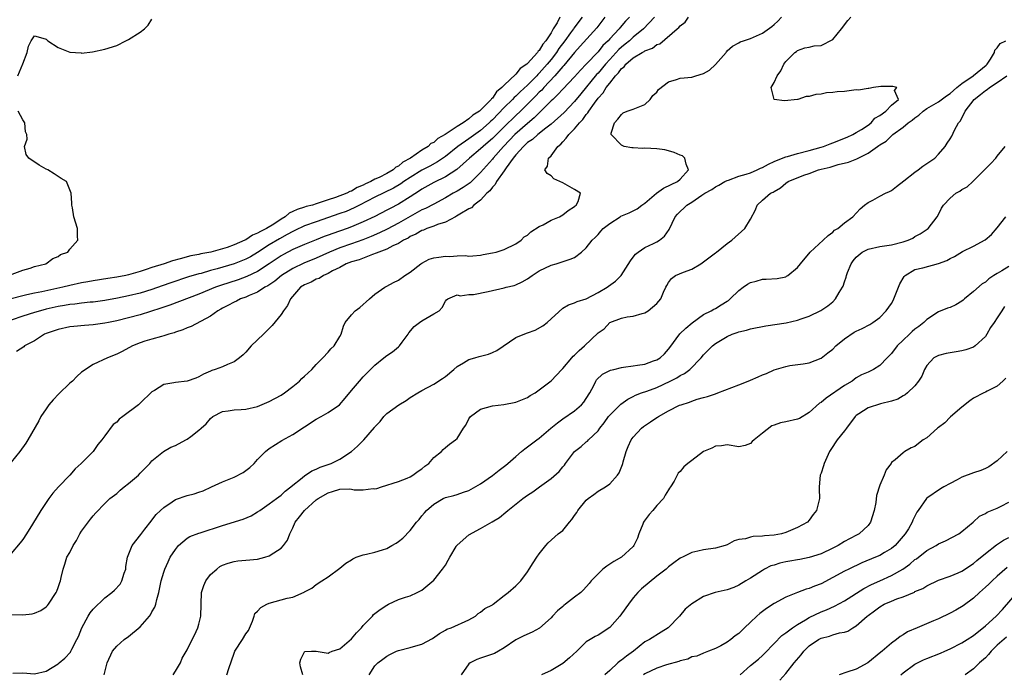
# Model space of a CAD drawing. Units: inches. Extents: x 2580000 to 2583000, y 1533000 to 1536000.
# Drawn here: x 2580234 to 2580402, y 1534399 to 1534511 of the extents above; entities that cross this region are included whole.
import ezdxf

# ---------------------------------------------------------------- set-up
doc = ezdxf.new("R2010")
doc.units = ezdxf.units.IN
doc.header["$MEASUREMENT"] = 0
doc.layers.add('LD25801533_2ft', color=254, linetype='Continuous')

msp = doc.modelspace()

# ---------------------------------------------------------------- linework, layer by layer
at = {"layer": 'LD25801533_2ft'}
for points, elevation in [([(2580232.76, 1534409.24), (2580235, 1534409.23), (2580236.61, 1534409.39), (2580237, 1534409.5), (2580238.08, 1534409.92), (2580239, 1534410.57), (2580239.2, 1534410.8), (2580239.37, 1534411), (2580240.67, 1534413), (2580240.77, 1534413.23), (2580241, 1534413.87), (2580241.28, 1534414.72), (2580241.42, 1534415), (2580241.56, 1534415.56), (2580241.86, 1534417), (2580242.17, 1534417.83), (2580242.52, 1534419), (2580243, 1534419.81), (2580243.56, 1534421), (2580244.12, 1534421.88), (2580244.71, 1534423), (2580245, 1534423.45), (2580246.52, 1534425.48), (2580247, 1534426.06), (2580247.45, 1534426.55), (2580249, 1534428.18), (2580249.85, 1534429), (2580251, 1534429.89), (2580251.59, 1534430.41), (2580252.29, 1534431), (2580253, 1534431.55), (2580254.71, 1534433), (2580255, 1534433.33), (2580255.83, 1534434.17), (2580256.67, 1534435), (2580257, 1534435.43), (2580258.98, 1534437.02), (2580260.24, 1534437.76), (2580261, 1534438.07), (2580262.79, 1534439), (2580263, 1534439.13), (2580263.6, 1534439.6), (2580265, 1534440.64), (2580265.38, 1534441), (2580266.25, 1534441.75), (2580267, 1534442.66), (2580267.36, 1534443), (2580269, 1534443.83), (2580269.96, 1534443.96), (2580271, 1534444.14), (2580272.18, 1534444.18), (2580273, 1534444.22), (2580275, 1534444.67), (2580277, 1534445.54), (2580279, 1534446.62), (2580279.61, 1534447), (2580281, 1534448.07), (2580282.13, 1534449), (2580282.55, 1534449.45), (2580283, 1534449.85), (2580284.22, 1534451), (2580285, 1534451.87), (2580286.13, 1534453), (2580287, 1534453.97), (2580287.46, 1534454.54), (2580288.03, 1534455), (2580289, 1534456.61), (2580289.22, 1534457), (2580289.61, 1534458.39), (2580289.92, 1534459), (2580291, 1534460.29), (2580291.64, 1534461), (2580292.43, 1534461.57), (2580294.05, 1534463), (2580295, 1534463.8), (2580296.67, 1534465), (2580297, 1534465.2), (2580298.18, 1534465.82), (2580299, 1534466.22), (2580300.07, 1534467), (2580301, 1534467.55), (2580302.82, 1534469), (2580303, 1534469.11), (2580304.22, 1534469.78), (2580305, 1534469.99), (2580305.86, 1534470.14), (2580307, 1534470.29), (2580307.76, 1534470.24), (2580309, 1534470.34), (2580310.41, 1534470.41), (2580311, 1534470.32), (2580311.67, 1534470.33), (2580313, 1534470.46), (2580313.44, 1534470.56), (2580315, 1534470.84), (2580315.62, 1534471), (2580317, 1534471.44), (2580319, 1534472.37), (2580319.88, 1534473), (2580320.43, 1534473.57), (2580321, 1534473.88), (2580321.55, 1534474.45), (2580323, 1534475.37), (2580323.66, 1534475.66), (2580325, 1534476.4), (2580326.43, 1534477), (2580327, 1534477.36), (2580327.93, 1534478.07), (2580329, 1534478.78), (2580329.12, 1534478.88), (2580329.29, 1534479), (2580329.61, 1534479.61), (2580329.99, 1534481), (2580329, 1534481.63), (2580327, 1534482.8), (2580325.47, 1534483.47), (2580325, 1534484), (2580324.35, 1534484.35), (2580323.95, 1534485), (2580324.4, 1534485.6), (2580324.56, 1534487), (2580325, 1534487.38), (2580326.18, 1534489), (2580326.65, 1534489.35), (2580327, 1534489.76), (2580327.6, 1534490.4), (2580328.01, 1534491), (2580329, 1534491.99), (2580329.86, 1534493), (2580330.42, 1534493.58), (2580331, 1534494.4), (2580331.29, 1534494.71), (2580331.43, 1534495), (2580332.38, 1534496.38), (2580333, 1534497.23), (2580333.86, 1534498.14), (2580334.4, 1534499), (2580335, 1534499.79), (2580335.98, 1534501), (2580336.5, 1534501.5), (2580337, 1534502.26), (2580337.44, 1534502.56), (2580337.73, 1534503), (2580339, 1534504.06), (2580340.51, 1534505), (2580340.84, 1534505.16), (2580341, 1534505.28), (2580342.26, 1534505.74), (2580343, 1534506.33), (2580343.51, 1534506.49), (2580346.5, 1534509), (2580346.78, 1534509.22), (2580347, 1534509.52), (2580347.85, 1534510.15), (2580348.41, 1534511)], 7340), ([(2580342.63, 1534511), (2580340.77, 1534509), (2580339, 1534507.58), (2580338.35, 1534507), (2580337.62, 1534506.38), (2580337, 1534505.9), (2580336.53, 1534505.47), (2580335, 1534503.81), (2580334.28, 1534503), (2580333, 1534501.46), (2580332.77, 1534501.23), (2580330.07, 1534497.93), (2580329, 1534496.65), (2580327.21, 1534494.79), (2580325, 1534492.78), (2580324.09, 1534492.09), (2580322.72, 1534491), (2580321.82, 1534490.18), (2580321, 1534489.66), (2580320.66, 1534489.34), (2580320.28, 1534489), (2580319, 1534487.58), (2580318.53, 1534487), (2580317.33, 1534485.33), (2580317, 1534484.83), (2580315.71, 1534483), (2580315.48, 1534482.52), (2580315, 1534482.06), (2580314.56, 1534481.44), (2580314.05, 1534481), (2580313, 1534479.83), (2580311.86, 1534479), (2580311.46, 1534478.54), (2580311, 1534478.35), (2580309.47, 1534477.47), (2580308.9, 1534477.1), (2580308.7, 1534477), (2580307, 1534476.07), (2580305.67, 1534475.67), (2580305, 1534475.39), (2580303.83, 1534475), (2580303.26, 1534474.74), (2580303, 1534474.68), (2580301.98, 1534474.02), (2580301, 1534473.62), (2580300.63, 1534473.37), (2580299.86, 1534473), (2580299, 1534472.47), (2580298.07, 1534472.07), (2580297, 1534471.51), (2580295.65, 1534471), (2580295.22, 1534470.78), (2580294.59, 1534470.59), (2580292.31, 1534469.69), (2580291, 1534469.33), (2580290.1, 1534469), (2580289, 1534468.39), (2580287.77, 1534467.77), (2580287, 1534467.32), (2580286.23, 1534467), (2580285.48, 1534466.52), (2580285, 1534466.39), (2580284.12, 1534465.88), (2580283, 1534465.43), (2580282.32, 1534465), (2580280.6, 1534463), (2580280.12, 1534461.88), (2580279.42, 1534461), (2580279, 1534460.34), (2580277.5, 1534458.5), (2580276.01, 1534457), (2580273.92, 1534455), (2580273, 1534453.95), (2580272.52, 1534453.48), (2580271.93, 1534453), (2580271, 1534452.31), (2580269.86, 1534451.86), (2580269, 1534451.47), (2580267.79, 1534451), (2580267.19, 1534450.81), (2580267, 1534450.73), (2580265.8, 1534450.2), (2580265, 1534449.77), (2580264.46, 1534449.54), (2580263, 1534449.02), (2580261, 1534448.8), (2580260.73, 1534448.73), (2580259, 1534448.44), (2580257.42, 1534447.42), (2580257, 1534447.17), (2580255, 1534445.24), (2580254.71, 1534445), (2580252.05, 1534443), (2580251.44, 1534442.56), (2580251, 1534442.01), (2580250.37, 1534441.63), (2580249, 1534439.71), (2580248.47, 1534439), (2580247.81, 1534438.19), (2580246.99, 1534437), (2580244.94, 1534435), (2580243.93, 1534434.07), (2580243.02, 1534433), (2580241.1, 1534431), (2580240.1, 1534429.9), (2580239.41, 1534429), (2580238.09, 1534427), (2580236.67, 1534424.67), (2580235.63, 1534423), (2580235, 1534422.05), (2580234.55, 1534421.45), (2580233, 1534419.64)], 7338), ([(2580338.38, 1534511), (2580337.7, 1534510.3), (2580336.77, 1534509.23), (2580336.6, 1534509), (2580335, 1534507.31), (2580334.72, 1534507), (2580333.84, 1534506.16), (2580333, 1534505.12), (2580331, 1534503), (2580330.01, 1534501.99), (2580329, 1534500.84), (2580327, 1534498.73), (2580326.18, 1534497.82), (2580325.28, 1534497), (2580325, 1534496.73), (2580322.14, 1534493.86), (2580321, 1534492.88), (2580318.85, 1534491), (2580317.93, 1534490.07), (2580316.92, 1534489), (2580315.16, 1534487), (2580315, 1534486.8), (2580313, 1534484.52), (2580311.21, 1534482.79), (2580310.03, 1534481.97), (2580309, 1534481.37), (2580308.32, 1534481), (2580307, 1534480.25), (2580305, 1534479.18), (2580303.59, 1534478.41), (2580303, 1534478.17), (2580301, 1534477.08), (2580299, 1534475.94), (2580297.09, 1534474.91), (2580295.75, 1534474.25), (2580294.36, 1534473.64), (2580292.93, 1534473.07), (2580291, 1534472.4), (2580289, 1534471.73), (2580287.24, 1534471), (2580285, 1534469.96), (2580282.9, 1534469.1), (2580281, 1534468.18), (2580279.09, 1534467), (2580277.94, 1534466.06), (2580276.74, 1534465.26), (2580276.24, 1534465), (2580275, 1534464.18), (2580273.59, 1534463.59), (2580273, 1534463.31), (2580272.1, 1534463), (2580271.38, 1534462.62), (2580271, 1534462.46), (2580269.91, 1534461.91), (2580269, 1534461.42), (2580268.74, 1534461.26), (2580268.23, 1534461), (2580267, 1534460.1), (2580263.7, 1534458.3), (2580263, 1534458.07), (2580262.27, 1534457.73), (2580261, 1534457.33), (2580260.76, 1534457.24), (2580259.86, 1534457), (2580259, 1534456.72), (2580258.64, 1534456.64), (2580257, 1534456.18), (2580255.79, 1534455.79), (2580255, 1534455.53), (2580253.68, 1534455), (2580251.94, 1534454.06), (2580251, 1534453.6), (2580249.43, 1534453), (2580247, 1534451.85), (2580245.66, 1534451), (2580245.27, 1534450.73), (2580245, 1534450.51), (2580244.2, 1534449.8), (2580243.45, 1534449), (2580243, 1534448.65), (2580241.15, 1534446.85), (2580240.18, 1534445.82), (2580239.46, 1534445), (2580239, 1534444.29), (2580238.08, 1534443), (2580237.74, 1534442.26), (2580235.88, 1534439), (2580235.53, 1534438.47), (2580234.52, 1534437), (2580233, 1534435.22)], 7336), ([(2580330.31, 1534511), (2580328.87, 1534509.13), (2580328.8, 1534509), (2580328.32, 1534508.32), (2580327.37, 1534507), (2580326.35, 1534505.65), (2580325.94, 1534505), (2580325, 1534503.79), (2580324.35, 1534503), (2580323, 1534501.45), (2580322.76, 1534501.24), (2580322.57, 1534501), (2580321, 1534499.43), (2580319.72, 1534498.28), (2580319, 1534497.57), (2580318.69, 1534497.31), (2580318.42, 1534497), (2580317, 1534495.59), (2580315, 1534493.52), (2580314.72, 1534493.28), (2580314.45, 1534493), (2580313, 1534491.72), (2580311, 1534490.3), (2580309.12, 1534489), (2580307, 1534487.3), (2580305.65, 1534486.35), (2580304.35, 1534485.65), (2580303, 1534484.94), (2580301, 1534483.72), (2580299.92, 1534483), (2580299.39, 1534482.61), (2580298.13, 1534481.87), (2580295, 1534480.33), (2580292.38, 1534479), (2580291.48, 1534478.52), (2580290.07, 1534477.93), (2580289, 1534477.54), (2580285, 1534476.17), (2580283, 1534475.46), (2580281.33, 1534474.67), (2580281, 1534474.52), (2580280.04, 1534473.96), (2580278.73, 1534473.27), (2580277, 1534472.2), (2580275, 1534470.92), (2580273.79, 1534470.21), (2580273, 1534469.79), (2580272.45, 1534469.55), (2580271, 1534468.98), (2580268.13, 1534468.13), (2580267, 1534467.84), (2580265.36, 1534467.36), (2580265, 1534467.27), (2580263.25, 1534466.75), (2580260.22, 1534465.78), (2580258.73, 1534465.27), (2580257, 1534464.64), (2580255, 1534464.02), (2580253, 1534463.54), (2580251.16, 1534463.16), (2580249, 1534462.75), (2580247, 1534462.48), (2580246.45, 1534462.45), (2580245, 1534462.3), (2580243.86, 1534462.14), (2580243, 1534462.07), (2580242.11, 1534461.89), (2580241, 1534461.7), (2580239, 1534461.24), (2580238.03, 1534461), (2580237, 1534460.69), (2580235, 1534460.06), (2580233, 1534459.37)], 7332), ([(2580326.51, 1534511), (2580326.02, 1534510.02), (2580325.38, 1534509), (2580325, 1534508.33), (2580324.13, 1534507), (2580323.59, 1534506.41), (2580323, 1534505.34), (2580322.8, 1534505.2), (2580322.7, 1534505), (2580321, 1534503.12), (2580320.88, 1534503), (2580319.74, 1534502.26), (2580319, 1534501.29), (2580317, 1534499.42), (2580316.62, 1534499), (2580315.72, 1534498.28), (2580315, 1534497.2), (2580314.88, 1534497.12), (2580314.81, 1534497), (2580313, 1534495.17), (2580312.81, 1534495), (2580311.68, 1534494.32), (2580311, 1534493.69), (2580310, 1534493), (2580309, 1534492.41), (2580306.94, 1534491), (2580305.69, 1534490.31), (2580305, 1534489.67), (2580304.54, 1534489.46), (2580304.07, 1534489), (2580303, 1534488.36), (2580301.07, 1534487), (2580299.72, 1534486.28), (2580299, 1534485.65), (2580298.55, 1534485.45), (2580298.08, 1534485), (2580297, 1534484.39), (2580295.71, 1534483.71), (2580295, 1534483.39), (2580294.3, 1534483), (2580293.39, 1534482.61), (2580293, 1534482.39), (2580291.99, 1534482.01), (2580291, 1534481.38), (2580290.7, 1534481.3), (2580290.2, 1534481), (2580288.29, 1534480.29), (2580287, 1534479.91), (2580285.31, 1534479.31), (2580285, 1534479.23), (2580284.33, 1534479), (2580283.27, 1534478.73), (2580283, 1534478.63), (2580281.73, 1534478.27), (2580281, 1534477.88), (2580280.37, 1534477.63), (2580279.68, 1534477), (2580279, 1534476.59), (2580277.75, 1534475.75), (2580276.54, 1534475), (2580275.49, 1534474.51), (2580275, 1534474.19), (2580274.14, 1534473.86), (2580273, 1534473.09), (2580272.93, 1534473.07), (2580272.83, 1534473), (2580271, 1534472.22), (2580269.79, 1534471.79), (2580269, 1534471.55), (2580267.02, 1534471), (2580265.31, 1534470.69), (2580265, 1534470.6), (2580263.65, 1534470.35), (2580261.83, 1534469.83), (2580260.5, 1534469.5), (2580259.06, 1534469), (2580257, 1534468.35), (2580256.01, 1534468.01), (2580255, 1534467.69), (2580253, 1534467.1), (2580252.53, 1534467), (2580251, 1534466.71), (2580249.51, 1534466.49), (2580247, 1534466.08), (2580246.09, 1534465.91), (2580245, 1534465.74), (2580243, 1534465.3), (2580241.81, 1534465), (2580238.24, 1534464.24), (2580237, 1534463.99), (2580235.69, 1534463.69), (2580235, 1534463.55), (2580233, 1534463.01)], 7330), ([(2580233.29, 1534399.29), (2580235, 1534399.3), (2580237, 1534399.15), (2580239, 1534399.63), (2580241, 1534400.84), (2580241.22, 1534401), (2580242.16, 1534401.84), (2580243.13, 1534402.87), (2580243.21, 1534403), (2580243.38, 1534403.38), (2580244.2, 1534405), (2580244.46, 1534405.54), (2580245.03, 1534407), (2580246.13, 1534409), (2580246.48, 1534409.52), (2580247, 1534410.19), (2580249, 1534412.11), (2580250.16, 1534413), (2580250.6, 1534413.4), (2580251.56, 1534414.44), (2580251.88, 1534415), (2580252.28, 1534416.28), (2580252.54, 1534417), (2580252.58, 1534417.42), (2580252.86, 1534419), (2580253.62, 1534421), (2580255.09, 1534422.91), (2580255.78, 1534423.78), (2580256.85, 1534425.15), (2580257, 1534425.33), (2580257.72, 1534426.28), (2580258.44, 1534427), (2580259, 1534427.49), (2580260.45, 1534428.45), (2580261, 1534428.84), (2580263, 1534429.55), (2580264.21, 1534429.79), (2580265, 1534430.08), (2580265.7, 1534430.3), (2580267.17, 1534431), (2580269, 1534431.84), (2580271, 1534432.65), (2580272.56, 1534433.44), (2580273.7, 1534434.3), (2580274.39, 1534435), (2580275, 1534435.65), (2580276.36, 1534437), (2580277, 1534437.52), (2580279.12, 1534438.88), (2580281, 1534439.92), (2580285, 1534442.51), (2580285.82, 1534443), (2580287, 1534443.67), (2580288.94, 1534445), (2580289.91, 1534446.09), (2580291, 1534447.44), (2580292.34, 1534449), (2580293, 1534449.74), (2580293.64, 1534450.36), (2580294.26, 1534451), (2580295, 1534451.71), (2580296.52, 1534453), (2580297, 1534453.35), (2580298.01, 1534453.99), (2580299, 1534454.84), (2580299.09, 1534454.91), (2580299.18, 1534455), (2580299.63, 1534455.63), (2580300.67, 1534457), (2580300.79, 1534457.21), (2580301.67, 1534458.33), (2580302.56, 1534459), (2580303, 1534459.3), (2580305, 1534460.49), (2580305.96, 1534461), (2580306.47, 1534461.53), (2580307, 1534462.65), (2580307.17, 1534462.83), (2580307.41, 1534463), (2580309, 1534463.7), (2580309.53, 1534463.53), (2580311, 1534463.76), (2580311.77, 1534463.77), (2580314.29, 1534464.29), (2580317, 1534464.9), (2580317.35, 1534465), (2580318.69, 1534465.31), (2580319, 1534465.42), (2580320.1, 1534465.9), (2580321, 1534466.43), (2580321.76, 1534467), (2580323, 1534467.78), (2580325, 1534468.79), (2580325.87, 1534469), (2580328.24, 1534469.76), (2580329, 1534470.09), (2580330.21, 1534471), (2580331, 1534471.7), (2580332.03, 1534473), (2580332.52, 1534473.48), (2580333, 1534473.99), (2580333.47, 1534474.53), (2580333.87, 1534475), (2580335, 1534475.87), (2580336.75, 1534477), (2580336.91, 1534477.09), (2580338.31, 1534477.69), (2580339, 1534478.04), (2580339.66, 1534478.34), (2580340.48, 1534479), (2580341, 1534479.35), (2580342.99, 1534481.01), (2580344.15, 1534481.85), (2580345.48, 1534482.52), (2580346.52, 1534483), (2580347, 1534483.41), (2580348.43, 1534485), (2580348.02, 1534485.98), (2580347.8, 1534487), (2580347.38, 1534487.38), (2580347, 1534487.5), (2580345.98, 1534487.98), (2580345, 1534488.25), (2580344.38, 1534488.38), (2580343, 1534488.6), (2580341, 1534488.68), (2580340.66, 1534488.66), (2580339, 1534488.75), (2580338.74, 1534488.74), (2580337.46, 1534489), (2580337, 1534489.18), (2580335.22, 1534491), (2580335.24, 1534491.24), (2580335.83, 1534493), (2580336.39, 1534493.61), (2580337, 1534494.44), (2580337.31, 1534494.69), (2580337.99, 1534495), (2580339, 1534495.36), (2580341, 1534496.13), (2580341.91, 1534497), (2580342.34, 1534497.66), (2580343, 1534498.25), (2580343.32, 1534498.68), (2580345, 1534500.01), (2580346.39, 1534500.39), (2580347, 1534500.62), (2580349, 1534500.81), (2580349.66, 1534501), (2580351, 1534501.39), (2580352.02, 1534501.98), (2580353.03, 1534502.97), (2580354.81, 1534505), (2580354.88, 1534505.12), (2580355, 1534505.25), (2580355.93, 1534506.07), (2580357, 1534506.64), (2580357.22, 1534506.78), (2580357.77, 1534507), (2580359, 1534507.35), (2580361, 1534508.27), (2580362.59, 1534509.41), (2580363, 1534509.76), (2580363.65, 1534510.35), (2580364.24, 1534511)], 7342), ([(2580334.16, 1534511), (2580332.8, 1534509.2), (2580329.96, 1534506.04), (2580329, 1534505.01), (2580327.2, 1534502.8), (2580327, 1534502.6), (2580325.64, 1534501), (2580323.77, 1534499), (2580323.41, 1534498.59), (2580323, 1534498.21), (2580322.4, 1534497.6), (2580321.78, 1534497), (2580321, 1534496.2), (2580319.77, 1534495), (2580319, 1534494.28), (2580317, 1534492.34), (2580315, 1534490.34), (2580314.3, 1534489.7), (2580313.45, 1534489), (2580313, 1534488.57), (2580311.12, 1534487), (2580308.95, 1534485.05), (2580307, 1534483.81), (2580305, 1534482.83), (2580303, 1534481.71), (2580302.58, 1534481.42), (2580301, 1534480.41), (2580299, 1534479.18), (2580297.57, 1534478.43), (2580297, 1534478.11), (2580295, 1534477.08), (2580293, 1534476.13), (2580291, 1534475.28), (2580290.24, 1534475), (2580287.82, 1534474.18), (2580287, 1534473.86), (2580286.36, 1534473.64), (2580285, 1534473.08), (2580283, 1534472.29), (2580281, 1534471.44), (2580279.41, 1534470.59), (2580279, 1534470.36), (2580277, 1534469), (2580275, 1534467.69), (2580273.18, 1534466.82), (2580271.71, 1534466.29), (2580268.68, 1534465.32), (2580267.83, 1534465), (2580265, 1534463.8), (2580260.04, 1534461.96), (2580259, 1534461.63), (2580258.54, 1534461.45), (2580255, 1534460.32), (2580253, 1534459.78), (2580251, 1534459.28), (2580249.59, 1534459), (2580249, 1534458.86), (2580247, 1534458.6), (2580245.5, 1534458.5), (2580243.67, 1534458.33), (2580243, 1534458.25), (2580241, 1534457.81), (2580239, 1534457.12), (2580238.72, 1534457), (2580237, 1534455.88), (2580235.29, 1534455), (2580235.15, 1534454.85), (2580233.93, 1534454.07)], 7334), ([(2580234.14, 1534501), (2580235.03, 1534503.03), (2580235.74, 1534505), (2580235.96, 1534506.04), (2580236.43, 1534507), (2580237, 1534507.85), (2580237.63, 1534507.63), (2580239, 1534507.23), (2580239.24, 1534507), (2580241, 1534505.85), (2580243, 1534505.07), (2580244.93, 1534504.93), (2580245, 1534504.9), (2580246.9, 1534505.1), (2580249, 1534505.53), (2580251, 1534506.19), (2580252.53, 1534507), (2580253, 1534507.22), (2580255, 1534508.43), (2580255.74, 1534509), (2580256.36, 1534509.64), (2580257, 1534510.67)], 7328), ([(2580248.85, 1534399), (2580249.39, 1534401), (2580250.26, 1534403), (2580251, 1534403.88), (2580252.27, 1534405), (2580253, 1534405.5), (2580255, 1534407.17), (2580256.61, 1534409), (2580256.77, 1534409.23), (2580257, 1534409.69), (2580257.49, 1534410.51), (2580257.65, 1534411), (2580257.82, 1534411.82), (2580258.17, 1534413), (2580258.59, 1534415), (2580259, 1534416.49), (2580259.17, 1534417), (2580259.75, 1534418.25), (2580260.11, 1534419), (2580261, 1534420.34), (2580261.52, 1534421), (2580263, 1534422.24), (2580263.47, 1534422.53), (2580265, 1534423.14), (2580265.19, 1534423.19), (2580269, 1534424.43), (2580272.52, 1534425.48), (2580273.92, 1534426.08), (2580275, 1534426.73), (2580275.36, 1534427), (2580277, 1534428.1), (2580278.2, 1534429), (2580279, 1534429.61), (2580279.71, 1534430.29), (2580280.68, 1534431), (2580281, 1534431.28), (2580282.31, 1534432.31), (2580283, 1534432.88), (2580284.27, 1534433.73), (2580285, 1534434.03), (2580285.65, 1534434.35), (2580287.56, 1534435), (2580289, 1534435.73), (2580290.99, 1534437), (2580292.05, 1534437.95), (2580293.08, 1534439), (2580294.91, 1534441.09), (2580295, 1534441.23), (2580295.87, 1534442.13), (2580296.51, 1534443), (2580297, 1534443.48), (2580299.04, 1534445), (2580300.29, 1534445.71), (2580301, 1534446.2), (2580302.3, 1534447), (2580303, 1534447.41), (2580305, 1534448.52), (2580306.53, 1534449.47), (2580307, 1534449.82), (2580308.46, 1534451), (2580309, 1534451.5), (2580310.11, 1534452.11), (2580311, 1534452.7), (2580311.99, 1534453), (2580312.78, 1534453.22), (2580313, 1534453.25), (2580314.37, 1534453.63), (2580315, 1534453.87), (2580315.75, 1534454.25), (2580319, 1534456.44), (2580320.84, 1534457.16), (2580321, 1534457.21), (2580322.29, 1534457.71), (2580323.59, 1534458.41), (2580324.33, 1534459), (2580327, 1534461.44), (2580327.97, 1534462.03), (2580329, 1534462.33), (2580329.43, 1534462.57), (2580331, 1534463), (2580333, 1534464.1), (2580334.54, 1534465), (2580334.81, 1534465.19), (2580335.97, 1534466.03), (2580336.97, 1534467), (2580338.51, 1534469.49), (2580339, 1534470.11), (2580339.37, 1534470.63), (2580339.86, 1534471), (2580341, 1534471.76), (2580342.43, 1534472.43), (2580343, 1534472.72), (2580343.48, 1534473), (2580344.32, 1534473.68), (2580345.14, 1534474.86), (2580346.15, 1534477), (2580346.54, 1534477.46), (2580348.16, 1534479), (2580349, 1534479.51), (2580350.67, 1534480.67), (2580351.19, 1534481), (2580352.37, 1534481.63), (2580353, 1534482.09), (2580353.59, 1534482.41), (2580354.59, 1534483), (2580355, 1534483.19), (2580355.25, 1534483.25), (2580357, 1534483.9), (2580358.25, 1534484.25), (2580359, 1534484.51), (2580360.09, 1534485), (2580360.7, 1534485.3), (2580361, 1534485.42), (2580362.03, 1534485.97), (2580363, 1534486.43), (2580363.41, 1534486.59), (2580365, 1534487.2), (2580365.27, 1534487.27), (2580367, 1534487.77), (2580369, 1534488.31), (2580371, 1534488.87), (2580371.43, 1534489), (2580372.56, 1534489.44), (2580373, 1534489.58), (2580375.46, 1534490.54), (2580376.4, 1534491), (2580377, 1534491.34), (2580377.88, 1534491.88), (2580379, 1534492.6), (2580379.55, 1534493), (2580380.19, 1534493.81), (2580381, 1534494.28), (2580382.04, 1534495), (2580383, 1534496.04), (2580384.19, 1534497), (2580383.51, 1534498.49), (2580383.93, 1534499), (2580383.22, 1534499.22), (2580381.17, 1534499.17), (2580379.92, 1534499), (2580379.15, 1534498.85), (2580379, 1534498.88), (2580377.4, 1534498.59), (2580377, 1534498.6), (2580375, 1534498.34), (2580373.74, 1534498.26), (2580373, 1534498.15), (2580371.91, 1534498.09), (2580371, 1534497.91), (2580370.14, 1534497.86), (2580369, 1534497.5), (2580368.48, 1534497.52), (2580367.07, 1534497), (2580366.98, 1534496.98), (2580364.76, 1534496.76), (2580362.99, 1534497), (2580362.5, 1534499), (2580363, 1534499.9), (2580363.54, 1534501), (2580364.16, 1534501.84), (2580364.66, 1534503), (2580365, 1534503.47), (2580366.54, 1534505), (2580366.82, 1534505.18), (2580367, 1534505.32), (2580368.23, 1534505.77), (2580369, 1534505.91), (2580369.85, 1534506.15), (2580371, 1534506.18), (2580373, 1534507.21), (2580374.47, 1534509), (2580375.55, 1534510.45), (2580376.1, 1534511)], 7344), ([(2580260.64, 1534399), (2580261, 1534399.63), (2580261.86, 1534401), (2580262.16, 1534401.84), (2580263, 1534403.25), (2580263.83, 1534405), (2580264.25, 1534405.75), (2580264.83, 1534407), (2580265, 1534407.59), (2580265.35, 1534409), (2580265.44, 1534413), (2580265.82, 1534414.18), (2580266.18, 1534415), (2580267, 1534416.07), (2580268.04, 1534417), (2580268.58, 1534417.42), (2580269, 1534417.64), (2580269.97, 1534418.03), (2580271, 1534418.3), (2580271.61, 1534418.39), (2580273, 1534418.49), (2580275, 1534418.68), (2580276.26, 1534419), (2580277, 1534419.23), (2580277.75, 1534419.75), (2580279, 1534420.54), (2580279.44, 1534421), (2580280.08, 1534421.92), (2580280.5, 1534423), (2580281, 1534424.02), (2580281.4, 1534425), (2580282.13, 1534425.87), (2580282.97, 1534427), (2580285, 1534428.77), (2580285.32, 1534429), (2580287, 1534430.01), (2580287.78, 1534430.22), (2580289, 1534430.59), (2580290.67, 1534430.67), (2580291, 1534430.63), (2580291.48, 1534430.52), (2580293, 1534430.49), (2580294.71, 1534430.71), (2580295, 1534430.66), (2580295.29, 1534430.71), (2580296.12, 1534431), (2580299, 1534431.94), (2580300.51, 1534432.51), (2580301, 1534432.73), (2580301.45, 1534433), (2580302.35, 1534433.65), (2580303, 1534434.09), (2580303.49, 1534434.51), (2580304.18, 1534435), (2580305, 1534436), (2580306.31, 1534437), (2580306.64, 1534437.36), (2580307, 1534437.69), (2580307.71, 1534438.29), (2580308.74, 1534439), (2580309, 1534439.23), (2580310.08, 1534441), (2580310.5, 1534441.5), (2580311, 1534442.57), (2580311.3, 1534443), (2580313, 1534444.23), (2580315, 1534444.82), (2580316.97, 1534445.03), (2580319, 1534445.41), (2580321, 1534446.22), (2580321.45, 1534446.55), (2580322.3, 1534447), (2580323, 1534447.5), (2580325, 1534449.04), (2580326.85, 1534451), (2580327, 1534451.14), (2580328.52, 1534453), (2580328.75, 1534453.25), (2580329, 1534453.44), (2580329.79, 1534454.21), (2580330.72, 1534455), (2580333, 1534457.24), (2580334.06, 1534457.94), (2580335, 1534458.98), (2580337, 1534459.75), (2580337.96, 1534459.96), (2580339, 1534460.05), (2580340.54, 1534460.54), (2580341, 1534460.65), (2580341.54, 1534461), (2580343, 1534462.23), (2580343.7, 1534463), (2580344.17, 1534464.17), (2580344.54, 1534465), (2580344.7, 1534465.3), (2580345, 1534465.83), (2580345.53, 1534466.47), (2580346.21, 1534467), (2580347.59, 1534467.59), (2580349, 1534468.09), (2580350.52, 1534469), (2580351, 1534469.33), (2580353, 1534470.89), (2580353.17, 1534471), (2580355, 1534472.48), (2580355.79, 1534473), (2580358.02, 1534475), (2580359, 1534476.58), (2580359.82, 1534478.18), (2580360.12, 1534479), (2580361, 1534479.83), (2580362.36, 1534481), (2580362.82, 1534481.18), (2580363, 1534481.32), (2580364.08, 1534481.92), (2580365, 1534482.74), (2580365.38, 1534483), (2580368.08, 1534484.08), (2580369, 1534484.39), (2580370.54, 1534485), (2580371, 1534485.12), (2580372.54, 1534485.46), (2580373.89, 1534485.89), (2580375.7, 1534486.3), (2580377.12, 1534486.88), (2580377.34, 1534487), (2580379, 1534487.82), (2580380.6, 1534489), (2580380.85, 1534489.15), (2580381, 1534489.28), (2580382.09, 1534489.91), (2580383, 1534490.82), (2580383.12, 1534490.88), (2580383.22, 1534491), (2580385, 1534492.24), (2580385.84, 1534493), (2580386.53, 1534493.47), (2580387, 1534493.88), (2580387.68, 1534494.32), (2580388.41, 1534495), (2580389, 1534495.42), (2580391, 1534496.61), (2580392.38, 1534497.62), (2580393, 1534498.02), (2580394.15, 1534499), (2580395, 1534499.69), (2580396.9, 1534501), (2580396.95, 1534501.05), (2580397, 1534501.07), (2580399.16, 1534502.84), (2580399.29, 1534503), (2580399.85, 1534503.85), (2580400.56, 1534505), (2580400.62, 1534505.38), (2580401, 1534505.8), (2580401.49, 1534506.51), (2580402.5, 1534507)], 7346), ([(2580269.78, 1534399), (2580270.08, 1534400.08), (2580271, 1534402.7), (2580271.13, 1534403), (2580272.45, 1534405), (2580273, 1534405.95), (2580273.44, 1534406.56), (2580274.11, 1534408.11), (2580274.42, 1534409), (2580274.55, 1534409.45), (2580275, 1534409.85), (2580275.54, 1534410.46), (2580276.58, 1534411), (2580277, 1534411.18), (2580280.05, 1534412.05), (2580281, 1534412.24), (2580282.92, 1534413.08), (2580283, 1534413.13), (2580284.27, 1534413.73), (2580285, 1534414.37), (2580285.93, 1534415), (2580287, 1534415.68), (2580289, 1534417.16), (2580290.02, 1534417.98), (2580291, 1534418.58), (2580291.25, 1534418.75), (2580291.81, 1534419), (2580293, 1534419.45), (2580293.53, 1534419.53), (2580295, 1534419.87), (2580296.29, 1534420.29), (2580297, 1534420.5), (2580297.9, 1534421), (2580298.59, 1534421.41), (2580299, 1534421.7), (2580299.72, 1534422.28), (2580301, 1534423.59), (2580302.1, 1534425), (2580302.53, 1534425.47), (2580303, 1534426.06), (2580303.45, 1534426.55), (2580303.79, 1534427), (2580305, 1534428.08), (2580306.6, 1534429), (2580307, 1534429.18), (2580308.46, 1534429.54), (2580309, 1534429.69), (2580310.08, 1534430.08), (2580311, 1534430.37), (2580311.41, 1534430.59), (2580313, 1534431.54), (2580315, 1534432.96), (2580316.14, 1534433.86), (2580317.28, 1534434.72), (2580317.63, 1534435), (2580319, 1534436.2), (2580319.97, 1534437), (2580320.52, 1534437.49), (2580321, 1534437.81), (2580321.67, 1534438.33), (2580322.57, 1534439), (2580323, 1534439.3), (2580324.98, 1534441.02), (2580326.08, 1534441.92), (2580327, 1534442.57), (2580329, 1534443.93), (2580330.21, 1534445), (2580330.57, 1534445.43), (2580331, 1534446.05), (2580331.58, 1534447), (2580332.27, 1534448.27), (2580332.61, 1534449), (2580332.76, 1534449.24), (2580333.79, 1534450.21), (2580335.14, 1534450.86), (2580335.68, 1534451), (2580337, 1534451.34), (2580337.37, 1534451.38), (2580339, 1534451.62), (2580339.75, 1534451.75), (2580341, 1534451.92), (2580342.46, 1534452.46), (2580343, 1534452.62), (2580343.59, 1534453), (2580344.32, 1534453.68), (2580345, 1534454.45), (2580345.24, 1534454.76), (2580346.94, 1534457.06), (2580347.95, 1534458.05), (2580349.05, 1534458.95), (2580351, 1534460.36), (2580352.26, 1534461), (2580352.72, 1534461.28), (2580353, 1534461.41), (2580354.01, 1534461.99), (2580355, 1534462.63), (2580355.23, 1534462.77), (2580355.54, 1534463), (2580357, 1534464.46), (2580357.71, 1534465), (2580358.49, 1534465.51), (2580359, 1534465.82), (2580359.94, 1534466.06), (2580361, 1534466.37), (2580361.65, 1534466.35), (2580363.51, 1534466.49), (2580365, 1534466.8), (2580365.13, 1534466.87), (2580365.35, 1534467), (2580367, 1534468.35), (2580367.49, 1534469), (2580369.15, 1534471), (2580371.38, 1534473), (2580372.19, 1534473.81), (2580373, 1534474.38), (2580373.3, 1534474.7), (2580373.85, 1534475), (2580375, 1534475.98), (2580376.41, 1534477), (2580377.65, 1534478.35), (2580378.41, 1534479), (2580379, 1534479.44), (2580379.85, 1534479.85), (2580381, 1534480.49), (2580381.97, 1534481), (2580382.68, 1534481.32), (2580383, 1534481.49), (2580383.84, 1534482.16), (2580385.11, 1534483.11), (2580387, 1534484.63), (2580387.52, 1534485), (2580388.35, 1534485.65), (2580389, 1534486.07), (2580390.36, 1534487), (2580391, 1534487.67), (2580392.14, 1534489), (2580392.47, 1534489.53), (2580393, 1534490.28), (2580393.26, 1534490.74), (2580393.73, 1534491.73), (2580394.43, 1534493), (2580394.69, 1534493.31), (2580395.41, 1534494.59), (2580395.57, 1534495), (2580397.07, 1534497), (2580398.19, 1534497.81), (2580399, 1534498.52), (2580399.31, 1534498.69), (2580399.69, 1534499), (2580401, 1534499.87), (2580402.65, 1534501)], 7348), ([(2580233.21, 1534467.21), (2580235, 1534467.9), (2580236.24, 1534468.24), (2580237, 1534468.51), (2580238.9, 1534469), (2580240.09, 1534469.91), (2580241, 1534470.24), (2580241.44, 1534470.56), (2580242.67, 1534471), (2580243, 1534471.49), (2580244.4, 1534473), (2580244.3, 1534473.7), (2580244.31, 1534475), (2580243.7, 1534477), (2580243.45, 1534478.55), (2580243.36, 1534479), (2580243.35, 1534479.35), (2580243.23, 1534481), (2580242.42, 1534483), (2580241.55, 1534483.55), (2580241, 1534483.85), (2580240.34, 1534484.34), (2580239.25, 1534485), (2580239, 1534485.11), (2580237.78, 1534485.78), (2580236.01, 1534487), (2580235.6, 1534487.6), (2580235.31, 1534489), (2580235.75, 1534490.25), (2580235.71, 1534491), (2580235.46, 1534491.46), (2580235.36, 1534493), (2580235, 1534493.52), (2580234.2, 1534495)], 7328), ([(2580282.7, 1534399), (2580282.32, 1534400.32), (2580282.2, 1534401), (2580282.36, 1534401.64), (2580283, 1534402.92), (2580283.05, 1534402.95), (2580284.2, 1534403), (2580285, 1534403.02), (2580287, 1534402.67), (2580287.19, 1534402.81), (2580287.68, 1534403), (2580289, 1534403.41), (2580291, 1534405.12), (2580291.86, 1534406.14), (2580292.68, 1534407), (2580293, 1534407.38), (2580294.57, 1534409), (2580294.76, 1534409.24), (2580295, 1534409.44), (2580295.9, 1534410.1), (2580297, 1534410.86), (2580297.33, 1534411), (2580299, 1534411.79), (2580300.21, 1534412.21), (2580301, 1534412.46), (2580302.2, 1534413), (2580303, 1534413.4), (2580305, 1534415.12), (2580306.51, 1534417), (2580307, 1534417.67), (2580307.49, 1534418.51), (2580307.74, 1534419), (2580308.85, 1534420.85), (2580308.95, 1534421.05), (2580309, 1534421.09), (2580311, 1534422.85), (2580313, 1534423.93), (2580314.97, 1534425.03), (2580316.19, 1534425.81), (2580317.31, 1534426.69), (2580317.64, 1534427), (2580320.2, 1534429), (2580321, 1534429.6), (2580321.87, 1534430.13), (2580323.03, 1534431.03), (2580325, 1534432.43), (2580326.4, 1534433.6), (2580327, 1534434.39), (2580327.29, 1534434.71), (2580327.48, 1534435), (2580329, 1534437), (2580330.14, 1534437.86), (2580331, 1534438.65), (2580331.2, 1534438.8), (2580331.38, 1534439), (2580333, 1534440.54), (2580333.32, 1534441), (2580334.07, 1534441.93), (2580334.81, 1534443), (2580335, 1534443.24), (2580336.91, 1534445.09), (2580338.07, 1534445.93), (2580339, 1534446.38), (2580339.38, 1534446.62), (2580340.41, 1534447), (2580341.29, 1534447.29), (2580343, 1534447.95), (2580345.27, 1534449), (2580346.42, 1534449.58), (2580347, 1534449.96), (2580347.71, 1534450.29), (2580348.64, 1534451), (2580350.57, 1534453), (2580351, 1534453.51), (2580352.49, 1534455), (2580353, 1534455.41), (2580355, 1534456.63), (2580355.87, 1534457), (2580356.72, 1534457.28), (2580357, 1534457.41), (2580358.3, 1534457.7), (2580359, 1534457.92), (2580361.57, 1534458.43), (2580365.07, 1534458.93), (2580367, 1534459.37), (2580367.63, 1534459.63), (2580369, 1534460.09), (2580370.94, 1534461.06), (2580372.17, 1534461.83), (2580373, 1534462.54), (2580373.47, 1534463), (2580374.1, 1534464.1), (2580374.68, 1534465), (2580374.79, 1534465.21), (2580375, 1534465.93), (2580375.3, 1534466.7), (2580375.35, 1534467), (2580375.52, 1534467.52), (2580376.13, 1534469), (2580376.49, 1534469.51), (2580377, 1534470.15), (2580378, 1534471), (2580379, 1534471.51), (2580381, 1534471.92), (2580383, 1534472.21), (2580385, 1534472.71), (2580385.86, 1534473), (2580386.62, 1534473.38), (2580387, 1534473.63), (2580387.9, 1534474.1), (2580389.27, 1534475), (2580390.79, 1534477), (2580391, 1534477.38), (2580391.55, 1534478.45), (2580391.89, 1534479), (2580393, 1534480.18), (2580393.98, 1534481), (2580394.64, 1534481.36), (2580395, 1534481.64), (2580395.88, 1534482.12), (2580396.85, 1534483), (2580397, 1534483.12), (2580398.85, 1534485), (2580399.9, 1534486.1), (2580400.79, 1534487), (2580401, 1534487.32), (2580402.35, 1534489)], 7350), ([(2580294.01, 1534399), (2580295, 1534400.54), (2580295.47, 1534401), (2580296.36, 1534401.64), (2580297, 1534402.15), (2580297.56, 1534402.45), (2580298.68, 1534403), (2580299, 1534403.12), (2580301, 1534403.63), (2580301.94, 1534403.94), (2580303, 1534404.21), (2580304.8, 1534405.2), (2580305.98, 1534406.02), (2580307, 1534406.6), (2580307.25, 1534406.75), (2580307.96, 1534407), (2580311, 1534408.35), (2580312.13, 1534409), (2580312.58, 1534409.42), (2580313, 1534409.67), (2580313.69, 1534410.31), (2580315, 1534410.93), (2580315.11, 1534411), (2580317, 1534412.52), (2580317.7, 1534413), (2580319, 1534414.14), (2580319.85, 1534415), (2580321, 1534416.54), (2580321.27, 1534417), (2580321.93, 1534418.07), (2580322.55, 1534419), (2580323, 1534419.61), (2580324.11, 1534421), (2580324.53, 1534421.47), (2580326.23, 1534423), (2580327, 1534423.57), (2580328.13, 1534425), (2580328.56, 1534425.44), (2580329, 1534426.12), (2580329.39, 1534426.61), (2580329.55, 1534427), (2580331, 1534428.74), (2580331.3, 1534429), (2580332.29, 1534429.71), (2580333, 1534430.27), (2580334.27, 1534431), (2580335, 1534431.54), (2580336.34, 1534433), (2580336.62, 1534433.38), (2580337.18, 1534434.82), (2580337.21, 1534435), (2580337.29, 1534435.29), (2580337.8, 1534437), (2580338.12, 1534437.88), (2580338.66, 1534439), (2580339, 1534439.46), (2580340.43, 1534441), (2580340.74, 1534441.26), (2580341.94, 1534442.06), (2580343, 1534442.83), (2580343.12, 1534442.88), (2580343.3, 1534443), (2580345, 1534443.95), (2580346.89, 1534444.89), (2580347.16, 1534445), (2580348.57, 1534445.43), (2580349, 1534445.61), (2580349.92, 1534445.92), (2580351, 1534446.22), (2580351.63, 1534446.37), (2580353, 1534446.87), (2580353.41, 1534447), (2580357, 1534448.36), (2580358.6, 1534449), (2580359, 1534449.16), (2580360.26, 1534449.74), (2580361, 1534450.06), (2580361.69, 1534450.31), (2580363, 1534450.91), (2580365, 1534451.52), (2580365.66, 1534451.66), (2580367.95, 1534451.95), (2580369, 1534452.11), (2580371, 1534452.91), (2580372.15, 1534453.85), (2580373, 1534454.45), (2580373.54, 1534455), (2580375, 1534456.22), (2580376.66, 1534457.34), (2580377, 1534457.54), (2580378, 1534458), (2580379.32, 1534458.68), (2580379.85, 1534459), (2580381, 1534459.84), (2580382.12, 1534461), (2580383, 1534462.26), (2580383.28, 1534462.72), (2580383.41, 1534463), (2580384.21, 1534465), (2580384.41, 1534465.59), (2580385.16, 1534466.84), (2580385.32, 1534467), (2580387, 1534468), (2580388.32, 1534468.32), (2580391, 1534469.03), (2580392.42, 1534469.57), (2580393, 1534469.91), (2580393.75, 1534470.25), (2580395.09, 1534471.09), (2580397, 1534472.01), (2580398.94, 1534473.07), (2580400.02, 1534473.98), (2580401, 1534475.11), (2580402.47, 1534477)], 7352), ([(2580403, 1534468.52), (2580401.8, 1534467.8), (2580401, 1534467.35), (2580400.45, 1534467), (2580399.59, 1534466.41), (2580399, 1534465.88), (2580398.43, 1534465.57), (2580397, 1534464.26), (2580395.44, 1534463), (2580395.22, 1534462.78), (2580395, 1534462.62), (2580393.99, 1534462.01), (2580393, 1534461.55), (2580392.57, 1534461.43), (2580391, 1534460.8), (2580389, 1534459.51), (2580388.5, 1534459), (2580387.67, 1534458.33), (2580387, 1534457.85), (2580386.55, 1534457.45), (2580386.09, 1534457), (2580385, 1534456), (2580383.97, 1534455), (2580383, 1534453.73), (2580382.26, 1534453), (2580381, 1534451.66), (2580379.92, 1534451), (2580379, 1534450.56), (2580377.92, 1534450.08), (2580377, 1534449.55), (2580376.31, 1534449), (2580375, 1534448.24), (2580371.89, 1534446.11), (2580371, 1534445.39), (2580370.76, 1534445.24), (2580369, 1534443.69), (2580367.33, 1534442.67), (2580367, 1534442.53), (2580365, 1534442.08), (2580364.07, 1534441.93), (2580363, 1534441.52), (2580362.6, 1534441.4), (2580361, 1534440.14), (2580359.58, 1534439), (2580359.29, 1534438.71), (2580359, 1534438.36), (2580358.07, 1534438.07), (2580357, 1534437.84), (2580355, 1534438.17), (2580354.03, 1534437.97), (2580353, 1534437.93), (2580352.4, 1534437.6), (2580350.96, 1534437), (2580349, 1534435.51), (2580348.29, 1534435), (2580347.61, 1534434.39), (2580347, 1534433.62), (2580346.64, 1534433.36), (2580345.97, 1534431.97), (2580345.36, 1534431), (2580345.2, 1534430.8), (2580345, 1534430.5), (2580344.44, 1534429.56), (2580344.17, 1534429), (2580343, 1534427.84), (2580342.34, 1534427), (2580341.7, 1534426.3), (2580340.85, 1534425.16), (2580340.77, 1534425), (2580340.64, 1534424.64), (2580339.97, 1534423), (2580339.72, 1534422.28), (2580339.13, 1534421), (2580339, 1534420.82), (2580337, 1534419.03), (2580335.71, 1534418.29), (2580335, 1534417.81), (2580334.49, 1534417.51), (2580333.82, 1534417), (2580333, 1534416.2), (2580331.85, 1534415), (2580331.47, 1534414.53), (2580330.53, 1534413.47), (2580330.08, 1534413), (2580329, 1534412.24), (2580327.48, 1534411), (2580327.2, 1534410.8), (2580327, 1534410.65), (2580326.12, 1534409.88), (2580325.27, 1534409), (2580325, 1534408.69), (2580323.05, 1534406.95), (2580321.76, 1534406.24), (2580320.37, 1534405.63), (2580319, 1534404.95), (2580317, 1534403.57), (2580316.06, 1534403), (2580315.36, 1534402.64), (2580315, 1534402.48), (2580313, 1534401.84), (2580312.38, 1534401.62), (2580311.21, 1534401), (2580311, 1534400.84), (2580309.67, 1534399)], 7354), ([(2580402.28, 1534461.72), (2580401.78, 1534461), (2580401, 1534459.81), (2580400.5, 1534459), (2580399.88, 1534458.12), (2580399.24, 1534457), (2580399, 1534456.64), (2580397.25, 1534455), (2580397, 1534454.81), (2580395.68, 1534454.32), (2580395, 1534454.15), (2580394.02, 1534453.98), (2580393, 1534453.84), (2580392.29, 1534453.71), (2580391, 1534453.4), (2580390.23, 1534453), (2580389, 1534451.66), (2580388.64, 1534451), (2580388.15, 1534449.85), (2580387.6, 1534449), (2580387, 1534448.23), (2580385.71, 1534447), (2580385.34, 1534446.66), (2580385, 1534446.52), (2580384.08, 1534445.92), (2580383, 1534445.59), (2580381.13, 1534445.13), (2580379, 1534444.45), (2580377.45, 1534443.45), (2580377, 1534443.18), (2580376.79, 1534443), (2580375.31, 1534441), (2580375, 1534440.55), (2580373.76, 1534439), (2580372.66, 1534437.34), (2580372.46, 1534437), (2580371.55, 1534435), (2580371.43, 1534434.57), (2580371, 1534433.31), (2580370.86, 1534433), (2580370.66, 1534431), (2580370.66, 1534430.66), (2580370.76, 1534429), (2580370.24, 1534427), (2580369.68, 1534426.32), (2580369, 1534425.33), (2580368.67, 1534425), (2580367, 1534424.08), (2580365, 1534423.23), (2580364.24, 1534423), (2580363, 1534422.77), (2580361.34, 1534422.66), (2580361, 1534422.6), (2580359.43, 1534422.57), (2580359, 1534422.46), (2580358.15, 1534422.15), (2580357, 1534422.01), (2580356.17, 1534421.83), (2580355, 1534421.13), (2580354.65, 1534421), (2580353, 1534420.57), (2580351, 1534420.26), (2580350.02, 1534420.02), (2580349, 1534419.83), (2580347.41, 1534419), (2580347.11, 1534418.89), (2580347, 1534418.83), (2580345.93, 1534418.07), (2580345, 1534417.36), (2580344.64, 1534417), (2580343, 1534415.79), (2580340.39, 1534413.61), (2580339.79, 1534413), (2580339, 1534412.09), (2580338.17, 1534411), (2580337, 1534409.37), (2580336.72, 1534409), (2580335, 1534407.02), (2580333, 1534405.72), (2580332.49, 1534405.51), (2580331.68, 1534405), (2580331, 1534404.61), (2580329.37, 1534403), (2580328.13, 1534401.87), (2580327, 1534400.89), (2580325, 1534399.7), (2580323.36, 1534399)], 7356), ([(2580402.46, 1534449.54), (2580401.96, 1534449), (2580401, 1534448.15), (2580399.28, 1534447.28), (2580399, 1534447.13), (2580398.72, 1534447), (2580397, 1534446.1), (2580396.36, 1534445.64), (2580395, 1534444.6), (2580393.08, 1534442.92), (2580393, 1534442.88), (2580392.07, 1534441.93), (2580391, 1534441.14), (2580390.83, 1534441), (2580389, 1534439.36), (2580388.42, 1534439), (2580387.61, 1534438.39), (2580387, 1534437.85), (2580386.36, 1534437.64), (2580385.27, 1534437), (2580385, 1534436.81), (2580383.6, 1534435.6), (2580383, 1534435.13), (2580382.92, 1534435), (2580382.1, 1534433.9), (2580381.76, 1534433), (2580381, 1534431.27), (2580380.47, 1534429.53), (2580380.34, 1534428.34), (2580380.07, 1534427), (2580379.44, 1534425), (2580379, 1534424.43), (2580377.51, 1534423), (2580377.18, 1534422.82), (2580375.86, 1534422.14), (2580375, 1534421.67), (2580373.9, 1534421), (2580373, 1534420.56), (2580371, 1534419.62), (2580369, 1534418.95), (2580367.39, 1534418.61), (2580367, 1534418.56), (2580365.67, 1534418.33), (2580365, 1534418.22), (2580363.99, 1534418.01), (2580363, 1534417.69), (2580362.46, 1534417.54), (2580361.37, 1534417), (2580361, 1534416.78), (2580359, 1534415.46), (2580358.2, 1534415), (2580357, 1534414.24), (2580356.13, 1534413.87), (2580355, 1534413.47), (2580352.98, 1534413.02), (2580351, 1534412.32), (2580349, 1534411.1), (2580347.85, 1534410.15), (2580346.88, 1534409), (2580344.94, 1534407), (2580343.74, 1534406.26), (2580341.76, 1534405), (2580341, 1534404.58), (2580339.03, 1534403), (2580337.83, 1534402.17), (2580337, 1534401.48), (2580336.71, 1534401.29), (2580336.38, 1534401), (2580335, 1534399.72), (2580334.17, 1534399)], 7358), ([(2580402.7, 1534437), (2580401, 1534435.41), (2580399.59, 1534434.41), (2580399, 1534434.12), (2580398.22, 1534433.78), (2580397, 1534433.41), (2580395, 1534432.64), (2580394.19, 1534432.19), (2580393, 1534431.59), (2580391.93, 1534431), (2580391.35, 1534430.65), (2580389, 1534429.05), (2580388.95, 1534429), (2580387.57, 1534427), (2580387.33, 1534426.67), (2580386.66, 1534425.34), (2580386.53, 1534425), (2580385.88, 1534423.88), (2580385.33, 1534423), (2580383.62, 1534421), (2580383, 1534420.5), (2580381.82, 1534419.82), (2580381, 1534419.33), (2580380.28, 1534419), (2580377.95, 1534418.05), (2580375.74, 1534417), (2580375, 1534416.62), (2580373, 1534415.55), (2580371, 1534414.5), (2580369.9, 1534414.1), (2580369, 1534413.67), (2580368.44, 1534413.56), (2580366.99, 1534412.99), (2580365, 1534412.24), (2580363, 1534411.14), (2580361.69, 1534410.31), (2580360.55, 1534409.45), (2580360.05, 1534409), (2580359, 1534407.98), (2580357.95, 1534407), (2580357, 1534406.01), (2580356.37, 1534405.63), (2580355.61, 1534405), (2580355, 1534404.55), (2580353.94, 1534403.94), (2580353, 1534403.48), (2580351.83, 1534403), (2580351, 1534402.7), (2580349.82, 1534402.18), (2580349, 1534402.03), (2580348.33, 1534401.67), (2580347, 1534401.38), (2580346.75, 1534401.25), (2580344.69, 1534400.69), (2580343, 1534400.1), (2580341, 1534399.17), (2580340.75, 1534399)], 7360), ([(2580357.21, 1534399), (2580359, 1534400.55), (2580360.35, 1534401.65), (2580361, 1534402.25), (2580361.38, 1534402.62), (2580363, 1534404.33), (2580364.34, 1534405.66), (2580365, 1534406.12), (2580366.12, 1534407), (2580367, 1534407.58), (2580368.37, 1534408.37), (2580369, 1534408.76), (2580371, 1534409.71), (2580371.92, 1534410.08), (2580373.3, 1534410.7), (2580375, 1534411.61), (2580378.3, 1534413.7), (2580379.62, 1534414.38), (2580381, 1534415.02), (2580383, 1534415.9), (2580384.95, 1534417), (2580386.14, 1534417.86), (2580387, 1534418.61), (2580387.24, 1534418.76), (2580389, 1534420.14), (2580390.6, 1534421), (2580391, 1534421.27), (2580392.2, 1534421.8), (2580394.45, 1534423), (2580395, 1534423.39), (2580396.93, 1534425), (2580398.01, 1534425.99), (2580399, 1534426.45), (2580399.32, 1534426.68), (2580401, 1534427.35), (2580401.7, 1534427.7), (2580403, 1534428.37)], 7362), ([(2580363.95, 1534398.05), (2580365, 1534399.2), (2580366.43, 1534401), (2580367.63, 1534402.37), (2580368.06, 1534403), (2580369, 1534403.9), (2580370.57, 1534405), (2580371, 1534405.24), (2580372.43, 1534405.57), (2580373, 1534405.78), (2580374.13, 1534406.13), (2580375, 1534406.24), (2580375.57, 1534406.43), (2580376.41, 1534407), (2580377, 1534407.33), (2580378.87, 1534409), (2580379, 1534409.1), (2580380.11, 1534409.89), (2580381, 1534410.56), (2580381.78, 1534411), (2580383, 1534411.54), (2580383.92, 1534411.92), (2580385, 1534412.29), (2580386.91, 1534413.09), (2580387, 1534413.15), (2580388.33, 1534413.67), (2580389, 1534414.16), (2580391, 1534415.1), (2580393, 1534415.79), (2580394.37, 1534416.37), (2580395, 1534416.66), (2580397, 1534417.96), (2580397.55, 1534418.45), (2580399, 1534419.67), (2580400.88, 1534421.12), (2580402.09, 1534421.91), (2580403, 1534422.39)], 7364), ([(2580402.72, 1534417.28), (2580401, 1534415.79), (2580400.13, 1534415), (2580399.57, 1534414.43), (2580399, 1534413.89), (2580397.99, 1534413), (2580397, 1534412.07), (2580395.24, 1534410.76), (2580393.99, 1534410.01), (2580393, 1534409.49), (2580391, 1534408.54), (2580390.17, 1534408.17), (2580387.35, 1534407), (2580385.71, 1534406.29), (2580385, 1534405.82), (2580384.48, 1534405.52), (2580383.85, 1534405), (2580383, 1534404.4), (2580381.39, 1534403), (2580381.17, 1534402.83), (2580378.97, 1534401), (2580377, 1534399.93), (2580375.41, 1534399.41), (2580374.07, 1534399)], 7366), ([(2580384.62, 1534399), (2580385, 1534399.33), (2580387, 1534400.8), (2580388.47, 1534401.53), (2580389, 1534401.76), (2580391.34, 1534402.66), (2580392.11, 1534403), (2580393, 1534403.42), (2580395, 1534404.45), (2580395.89, 1534405), (2580397, 1534405.71), (2580399, 1534407.33), (2580400.86, 1534409), (2580401.91, 1534410.09), (2580404.43, 1534413)], 7368), ([(2580402.62, 1534405.38), (2580401, 1534404.01), (2580399.96, 1534403), (2580399.53, 1534402.47), (2580399, 1534401.9), (2580397.99, 1534401), (2580397, 1534400.02), (2580395.55, 1534399)], 7370)]:
    msp.add_lwpolyline(points, dxfattribs=dict(at, elevation=elevation))

doc.saveas('drawing.dxf')
